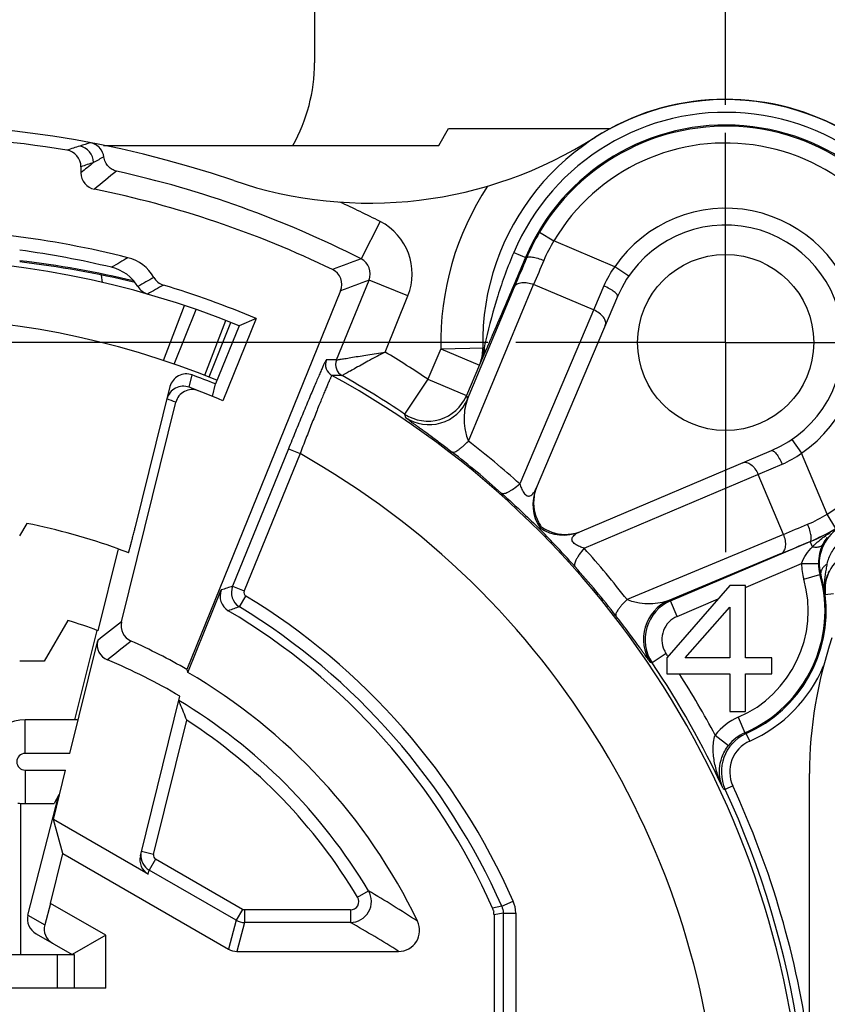
# Model space of a CAD drawing. Units: millimetres. Extents: x 0 to 420, y 0 to 297.
# Drawn here: x 348 to 377, y 210 to 246 of the extents above; entities that cross this region are included whole.
import ezdxf

# ---------------------------------------------------------------- set-up
doc = ezdxf.new("R2010")
doc.units = ezdxf.units.MM
doc.header["$LTSCALE"] = 23.1
doc.layers.get('0').update_dxf_attribs({"linetype": 'CONTINUOUS'})
doc.layers.add('_26_DATUM_AXIS', color=7, linetype='CONTINUOUS')
doc.layers.add('ZEICHNUNGSBEMASSUNGEN', color=7, linetype='CONTINUOUS')
doc.styles.get("Standard").update_dxf_attribs({"font": 'arialn.ttf'})
doc.dimstyles.new('DIMSTYLE_6', dxfattribs={"dimtxt": 3.5, "dimasz": 3.5, "dimexe": 1.5, "dimexo": 1, "dimgap": 0.875, "dimtad": 1, "dimdec": 3, "dimlfac": 0.333333, "dimdsep": 46, "dimtxsty": 'STANDARD', "dimblk": '_FILLED', "dimblk1": '_FILLED', "dimblk2": '_FILLED', "dimcen": 0.09, "dimclrt": 7, "dimazin": 2, "dimtp": 0.2, "dimtm": 0.2, "dimtfac": 1, "dimtdec": 3, "dimtofl": 0, "dimtmove": 0, "dimatfit": 3, "dimldrblk": '_FILLED', "dimfxl": 1, "dimtolj": 1, "dimarcsym": 0})

# ---------------------------------------------------------------- blocks, each defined once
blk = doc.blocks.new('_FILLED')
at = {"color": 0, "linetype": 'BYBLOCK'}
blk.add_solid([(0, 0), (-1, 0.125), (-1, -0.125)], dxfattribs=at)
blk = doc.blocks.new('*D12')
at = {"layer": 'ZEICHNUNGSBEMASSUNGEN', "color": 7}
for p, q in [((314.258, 236.536), (314.258, 265.82)), ((373.658, 242.64), (373.658, 265.82)), ((314.258, 264.32), (343.958, 264.32)), ((373.658, 264.32), (343.958, 264.32)), ((314.258, 183.24), (314.258, 233.725))]:
    blk.add_line(p, q, dxfattribs=at)
at = {"layer": 'ZEICHNUNGSBEMASSUNGEN', "color": 7, "xscale": 3.5, "yscale": 3.5, "zscale": 3.5, "rotation": 180}
blk.add_blockref('_FILLED', (314.258, 264.32), dxfattribs=at)
at = {"layer": 'ZEICHNUNGSBEMASSUNGEN', "color": 7, "xscale": 3.5, "yscale": 3.5, "zscale": 3.5}
blk.add_blockref('_FILLED', (373.658, 264.32), dxfattribs=at)
at = {"layer": 'ZEICHNUNGSBEMASSUNGEN', "color": 7, "insert": (343.958, 268.695), "char_height": 3.5, "width": 22.26, "attachment_point": 2, "line_spacing_factor": 0.9}
blk.add_mtext('19,8{\\ftxt;\\W0.0001;\\H0.0001;\\~}{\\ftxt;\\W1.0;\\H3.5; }[0.78]', dxfattribs=at)
blk = doc.blocks.new('*D13')
at = {"layer": 'ZEICHNUNGSBEMASSUNGEN', "color": 7}
for p, q in [((365.158, 234.14), (294.97, 234.14)), ((296.47, 234.14), (296.47, 204.44)), ((296.47, 174.74), (296.47, 204.44)), ((305.758, 174.74), (294.97, 174.74))]:
    blk.add_line(p, q, dxfattribs=at)
at = {"layer": 'ZEICHNUNGSBEMASSUNGEN', "color": 7, "xscale": 3.5, "yscale": 3.5, "zscale": 3.5}
for p, rotation in [((296.47, 234.14), 90), ((296.47, 174.74), 270)]:
    blk.add_blockref('_FILLED', p, dxfattribs=dict(at, rotation=rotation))
at = {"layer": 'ZEICHNUNGSBEMASSUNGEN', "color": 7, "insert": (292.095, 204.44), "char_height": 3.5, "width": 22.26, "attachment_point": 2, "rotation": 90, "line_spacing_factor": 0.9}
blk.add_mtext('19,8{\\ftxt;\\W0.0001;\\H0.0001;\\~}{\\ftxt;\\W1.0;\\H3.5; }[0.78]', dxfattribs=at)

msp = doc.modelspace()

# ---------------------------------------------------------------- linework, layer by layer
at = {"color": 7}
for p, q in [((358.9577, 246.5924), (358.9577, 244.1438)), ((363.4065, 241.1901), (363.753, 241.7901)), ((363.753, 241.7901), (369.5384, 241.7901)), ((350.6035, 240.4251), (350.6035, 240.2093)), ((351.3692, 236.2891), (351.3413, 236.5472)), ((359.8892, 235.9854), (354.3901, 222.4396)), ((369.7916, 235.7812), (366.8833, 228.9296)), ((356.8704, 234.9949), (355.6774, 232.0562)), ((356.8704, 234.9949), (356.2577, 234.7386)), ((355.1876, 232.905), (355.9583, 234.8585)), ((356.2577, 234.7386), (355.4114, 232.6539)), ((364.8578, 233.3381), (364.3914, 232.2395)), ((353.7868, 232.5587), (352.5351, 227.4964)), ((355.3115, 232.2087), (355.4114, 232.6539)), ((352.0549, 224.1495), (353.9958, 231.9988)), ((368.4472, 227.3657), (375.2988, 230.274)), ((348.6702, 227.6669), (348.4098, 227.216)), ((367.064, 227.5464), (367.0212, 227.5036)), ((371.69, 224.8938), (376.683, 227.0132)), ((351.9368, 226.7566), (351.2125, 223.8272)), ((351.9368, 226.7566), (352.3072, 226.6207)), ((373.8077, 225.4401), (371.5577, 222.855)), ((374.3702, 225.4401), (373.8077, 225.4401)), ((374.3702, 222.855), (374.3702, 225.4401)), ((354.425, 222.3375), (355.6213, 225.2843)), ((372.214, 222.855), (373.8077, 224.6742)), ((373.8077, 224.6742), (373.8077, 222.855)), ((350.1315, 224.198), (349.2898, 222.7401)), ((350.3866, 220.6401), (351.1779, 223.8401)), ((350.2032, 219.4401), (351.2017, 223.4785)), ((349.2898, 222.7401), (348.4127, 222.7401)), ((371.5577, 222.855), (371.5577, 222.2806)), ((373.8077, 222.855), (372.214, 222.855)), ((375.3077, 222.855), (374.3702, 222.855)), ((375.3077, 222.2806), (375.3077, 222.855)), ((354.3901, 222.4396), (354.425, 222.3375)), ((371.5577, 222.2806), (373.8077, 222.2806)), ((373.8077, 222.2806), (373.8077, 220.9401)), ((374.3702, 222.2806), (375.3077, 222.2806)), ((374.3702, 220.9401), (374.3702, 222.2806)), ((352.7274, 215.7765), (354.1383, 221.482)), ((373.8077, 220.9401), (374.3702, 220.9401)), ((350.4735, 220.6401), (348.6077, 220.6401)), ((350.2032, 219.4401), (348.6077, 219.4401)), ((348.6077, 218.8401), (350.0548, 218.8401)), ((349.6175, 217.0714), (350.0548, 218.8401)), ((376.6577, 186.0837), (376.6577, 218.7229)), ((348.7071, 213.6533), (349.8176, 217.9594)), ((349.8176, 217.9594), (349.6472, 217.6401)), ((348.4577, 212.2401), (348.4577, 217.6476)), ((348.6077, 217.6401), (349.6472, 217.6401)), ((349.9537, 215.8584), (349.6175, 217.0714)), ((353.0099, 215.1127), (349.6175, 217.0714)), ((349.5124, 214.0734), (349.9537, 215.8584)), ((349.9537, 215.8584), (355.8797, 212.437)), ((349.5124, 214.0734), (349.3062, 213.3074)), ((351.4877, 212.9329), (349.5124, 214.0734)), ((365.3752, 213.6592), (365.3752, 208.3123)), ((349.0001, 212.9835), (350.2877, 212.2401)), ((351.4877, 212.9329), (350.2877, 212.2401)), ((351.4877, 211.0401), (351.4877, 212.9329)), ((337.4627, 212.2401), (350.3627, 212.2401)), ((350.3627, 212.2401), (350.3627, 211.0401)), ((356.1797, 212.3566), (361.9644, 212.3566)), ((351.4877, 211.0401), (346.9577, 211.0401))]:
    msp.add_line(p, q, dxfattribs=at)
at = {"color": 9}
for p, q in [((361.3019, 238.4661), (360.6208, 237.1299)), ((367.0014, 238.0796), (367.5177, 237.774)), ((369.6955, 236.8495), (367.5177, 237.7739)), ((366.0801, 237.3567), (366.5388, 237.1618)), ((370.1908, 236.5109), (369.6956, 236.8496)), ((359.745, 233.5143), (360.9042, 236.3698)), ((362.2938, 235.8056), (360.9042, 236.3698)), ((364.4292, 232.1121), (366.1059, 236.1301)), ((364.4565, 230.614), (366.7927, 236.2126)), ((369.3009, 236.1608), (366.2958, 229.0812)), ((368.9366, 235.3024), (366.7927, 236.2126)), ((361.4781, 233.7963), (362.2938, 235.8056)), ((353.5518, 233.4972), (354.3057, 235.4596)), ((353.9389, 233.3665), (354.7229, 235.3173)), ((355.0302, 232.9666), (355.7884, 234.925)), ((363.4733, 233.9152), (363.0107, 232.8255)), ((363.4733, 233.9152), (365.0185, 233.9493)), ((363.4733, 233.9152), (364.854, 233.3291)), ((365.0165, 233.7022), (364.8578, 233.3381)), ((354.4709, 232.5377), (354.5787, 232.9778)), ((363.0107, 232.8255), (362.1748, 231.5801)), ((363.0107, 232.8255), (364.3914, 232.2395)), ((364.3914, 232.2395), (364.4292, 232.1121)), ((362.1748, 231.5801), (362.2088, 231.4553)), ((376.0285, 230.6732), (376.3672, 230.1779)), ((358.0205, 230.3307), (356.0268, 225.4197)), ((358.4373, 230.1615), (356.4437, 225.2504)), ((358.0205, 230.3307), (358.4373, 230.1615)), ((377.2916, 228), (376.3671, 230.1779)), ((368.5988, 226.7782), (375.6784, 229.7833)), ((375.7302, 227.275), (374.82, 229.419)), ((377.5972, 227.4838), (377.2916, 228.0001)), ((375.7302, 227.275), (370.1316, 224.9389)), ((376.6795, 227.0212), (376.683, 227.0132)), ((376.7606, 226.8307), (376.683, 227.0132)), ((375.6477, 226.5882), (371.6297, 224.9116)), ((374.392, 225.3889), (376.375, 226.2307)), ((376.3751, 226.2307), (376.975, 226.2334)), ((376.4541, 225.6693), (377.0315, 225.8324)), ((377.0615, 225.8248), (377.0315, 225.8324)), ((356.0268, 225.4197), (356.4437, 225.2504)), ((377.2216, 225.1062), (377.2109, 225.1096)), ((377.5195, 225.1414), (377.2217, 225.106)), ((356.2708, 224.6815), (356.5047, 225.0659)), ((371.69, 224.8938), (371.6297, 224.9116)), ((371.9244, 224.3415), (371.69, 224.8938)), ((371.9244, 224.3415), (373.3947, 224.9656)), ((371.5296, 223.0103), (371.032, 222.6752)), ((371.032, 222.6752), (370.9729, 222.6912)), ((348.6077, 219.4401), (348.6077, 220.6401)), ((353.2016, 215.8193), (354.3889, 220.6211)), ((374.1088, 220.7296), (374.3473, 220.1791)), ((374.3473, 220.1791), (374.3967, 220.152)), ((373.2853, 220.091), (373.7591, 219.723)), ((374.5182, 219.8777), (374.3969, 220.1521)), ((348.6077, 218.8401), (348.6077, 217.6401)), ((373.9139, 218.277), (373.6415, 218.1512)), ((353.2016, 215.8193), (352.7647, 215.9273)), ((353.2722, 215.6533), (353.0472, 215.2637)), ((356.3812, 213.8584), (353.2722, 215.6533)), ((353.0099, 215.1127), (353.0472, 215.2637)), ((356.1562, 213.4687), (353.0472, 215.2637)), ((360.498, 214.2917), (360.8846, 214.522)), ((356.3812, 213.8584), (356.1562, 213.4687)), ((360.2403, 213.8383), (356.4562, 213.8383)), ((356.4562, 213.8383), (356.4562, 213.3883)), ((360.2403, 213.8383), (360.2403, 213.3883)), ((365.6494, 213.9689), (365.3238, 213.9021)), ((365.6494, 213.9689), (366.0613, 214.1499)), ((348.7071, 213.6533), (349.3062, 213.3074)), ((356.1562, 213.4687), (355.8797, 212.437)), ((365.7, 213.7276), (365.3752, 213.6592)), ((365.7, 213.7276), (366.15, 213.7276)), ((365.7, 213.7276), (365.7, 208.6371)), ((366.15, 213.7276), (366.15, 208.6371)), ((356.4562, 213.3883), (356.1797, 212.3566)), ((360.2403, 213.3883), (356.4562, 213.3883)), ((349.7627, 211.0401), (349.7627, 212.2401))]:
    msp.add_line(p, q, dxfattribs=at)
at = {"color": 7}
msp.add_circle((373.6577, 234.1401), 3.15, dxfattribs=at)
for centre, radius, start, end in [((352.9577, 244.1438), 6, 330.46895, 360), ((373.6577, 234.1401), 8.6871, 299.66825, 181.26537), ((373.6577, 234.1401), 8.6974, 299.70658, 122.51562), ((343.9577, 204.4401), 37.5, 71.15203, 150.69189), ((373.6577, 234.1401), 7.7771, 301.48832, 156.99978), ((373.6577, 234.1401), 7.7348, 300.61843, 149.38157), ((343.9577, 204.4401), 37.0892, 80.46286, 99.53714), ((360.9183, 254.125), 15, 251.15203, 302.51562), ((350.0036, 240.425), 0.6, 0.0019, 80.46688), ((351.2034, 240.2093), 0.5999, 179.99796, 258.55069), ((343.9577, 204.4401), 35.8958, 64.17525, 78.54865), ((373.6577, 234.1401), 4.2, 293.00047, 156.99976), ((343.9577, 204.4401), 33.7713, 75.7332, 82.94553), ((373.5525, 234.2025), 7.6125, 149.38196, 157.12291), ((343.9577, 204.4401), 33.3, 76.55552, 82.31091), ((343.9577, 204.4401), 32.7, 67.90479, 112.09521), ((351.9107, 235.7163), 1.4997, 30.02388, 75.73685), ((343.9577, 200.0351), 37.255, 76.68029, 83.13168), ((351.3515, 235.3689), 1.4997, 30.8273, 76.55919), ((359.3334, 236.2111), 0.5999, 337.90183, 64.17818), ((353.7287, 236.767), 0.6, 210.027, 253.18275), ((353.1545, 236.4449), 0.6, 210.83042, 253.96812), ((343.9577, 204.4401), 33.1713, 67.09078, 73.18227), ((343.9577, 204.4401), 30.6, 67.90479, 112.09521), ((354.3697, 232.4151), 0.6003, 69.63103, 166.16021), ((343.9577, 204.4401), 30.45, 67.90479, 69.58612), ((343.9577, 204.4401), 32.687, 56.1295, 60.72521), ((354.2608, 231.9757), 0.6, 69.48562, 166.11104), ((343.9577, 204.4401), 30, 67.00473, 69.48562), ((354.5782, 231.8548), 0.6, 68.82075, 166.10859), ((368.2929, 228.4083), 1.5012, 157.01349, 164.34875), ((368.2638, 228.3435), 1.4998, 156.99968, 214.03942), ((368.2927, 228.4085), 1.5011, 171.57684, 207.80212), ((368.2955, 228.4073), 1.504, 164.33916, 171.54867), ((343.9577, 204.4401), 23.7, 70.3259, 78.53107), ((368.2875, 228.4048), 1.4947, 207.77251, 215.05869), ((367.8612, 228.7462), 1.4998, 235.96057, 293.00032), ((367.9216, 228.7685), 1.4932, 234.94203, 242.23323), ((367.9261, 228.7753), 1.5013, 242.2018, 278.40266), ((367.9242, 228.7811), 1.5073, 278.44264, 290.28128), ((373.7198, 234.0355), 7.6131, 292.8773, 300.61772), ((373.6577, 234.1401), 7.7424, 293, 301.32519), ((378.5003, 226.2324), 1.4954, 121.49195, 195.80607), ((378.5031, 226.241), 1.5281, 153.35111, 180.28293), ((378.4898, 226.2476), 1.5132, 142.24577, 153.34857), ((372.4577, 224.5401), 4.7528, 293.42607, 15.77716), ((356.1771, 225.0586), 0.5999, 157.90245, 239.34963), ((372.4577, 224.5401), 4.7974, 293.83927, 6.77592), ((343.9577, 204.4401), 23.3675, 23.88615, 59.34729), ((343.9577, 204.4401), 20.7, 69.48396, 72.64749), ((352.6372, 224.0055), 0.5999, 166.10764, 246.07686), ((351.7841, 223.3344), 0.5999, 166.10747, 247.49949), ((343.9577, 204.4401), 20.8042, 59.90366, 66.07718), ((391.6577, 218.7229), 15, 161.16083, 180), ((343.9577, 204.4401), 19.8512, 59.14667, 67.49975), ((343.9577, 204.4401), 32.6424, 24.88661, 33.96105), ((343.9577, 204.4401), 20.7335, 25.70092, 59.67886), ((309.8787, 202.9512), 47.8894, 21.65236, 22.41309), ((348.6077, 219.1401), 1.5, 90, 207.54748), ((348.6077, 219.1401), 0.3, 90, 270), ((343.9577, 204.4401), 32.6974, 320.74269, 24.79242), ((348.6077, 219.1401), 1.5, 259.94511, 270), ((353.3471, 215.7832), 0.5999, 175.34487, 240.0073), ((361.9645, 213.1064), 0.7498, 269.98853, 25.71239)]:
    msp.add_arc(centre, radius, start, end, dxfattribs=at)
at = {"color": 9}
for centre, radius, start, end in [((373.6577, 234.1401), 8.2321, 301.4875, 157), ((365.7702, 193.7445), 49.8009, 107.78438, 108.33652), ((353.6032, 231.6714), 9.9701, 105.44677, 107.77676), ((350.4528, 240.5748), 0.6002, 0.01527, 79.78629), ((373.6577, 234.1401), 7.1348, 300.61788, 149.38213), ((358.87, 226.8396), 15.804, 118.1107, 119.64491), ((424.2674, 150.126), 116.3674, 128.988607, 129.273887), ((366.348, 193.975), 49.0459, 108.17087, 108.72436), ((423.6208, 152.3693), 113.4657, 129.224221, 129.738206), ((343.9577, 204.4401), 36.6917, 62.99066, 77.54688), ((373.6577, 234.1401), 10.187, 146.70522, 181.26537), ((343.9577, 204.4401), 38.1914, 62.99058, 65.38941), ((373.6577, 234.1401), 4.8, 304.3637, 145.63635), ((360.3484, 236.5955), 2.0996, 337.9035, 62.99136), ((371.6527, 235.1769), 4.8829, 147.86832, 157.15534), ((343.9577, 200.0351), 37.2971, 76.74721, 83.13682), ((397.6938, 159.5295), 89.9467, 120.324312, 120.753386), ((398.2954, 133.5281), 110.2393, 109.983725, 110.552219), ((360.3492, 236.5957), 0.5993, 337.8505, 63.05124), ((633.2886, 124.6123), 289.5217, 157.123685, 157.345118), ((553.1175, 158.705), 201.8027, 157.148907, 157.413628), ((372.4005, 234.8423), 3.3683, 143.42485, 156.95756), ((399.0741, 156.4294), 92.2473, 119.814591, 120.223402), ((397.8153, 137.3743), 105.6529, 110.448302, 111.036905), ((399.6254, 155.1048), 93.2615, 119.603171, 120.004094), ((363.4952, 233.9142), 1.4779, 357.21224, 1.30729), ((394.6125, 227.39), 30.3122, 166.96328, 167.50274), ((343.9577, 204.4401), 34.187, 56.1295, 59.17038), ((363.4746, 233.915), 1.4985, 337.00019, 357.21945), ((362.8643, 234.1806), 2.1641, 336.8398, 342.80712), ((362.8074, 234.1982), 2.2237, 342.80672, 345.6225), ((364.7345, 233.8193), 0.3054, 337.5133, 345.0466), ((359.7974, 233.3524), 0.4501, 157.913, 241.2568), ((358.6538, 188.5991), 44.9284, 88.60834, 89.07353), ((360.1618, 233.3449), 0.45, 157.88983, 240.70057), ((343.9577, 204.4401), 32.5168, 297.83317, 61.28413), ((359.1161, 188.6022), 44.358, 88.93363, 89.39958), ((363.0107, 232.8258), 1.5001, 236.13668, 336.99282), ((343.3752, 204.5839), 29.4002, 68.82366, 69.4857), ((363.0482, 232.6985), 1.5003, 235.97396, 336.99161), ((343.7031, 203.84), 33.8755, 48.1691, 52.21951), ((343.9577, 204.4401), 29.5169, 302.57553, 60.62305), ((344.0389, 204.6315), 32.3762, 48.16392, 52.21541), ((374.3667, 232.8711), 3.3549, 293.01514, 306.60248), ((374.6901, 232.1435), 4.8924, 292.85369, 302.12266), ((291.5376, 429.5663), 219.1122, 292.596828, 292.840637), ((253.6913, 518.6452), 316.4974, 292.664319, 292.866876), ((378.8535, 224.7263), 2.9679, 132.51722, 134.84228), ((379.2575, 224.2852), 3.5661, 130.4727, 132.51224), ((343.3576, 204.1854), 33.8756, 37.78049, 41.8309), ((378.711, 225.2832), 1.4997, 119.70517, 186.77081), ((378.4811, 226.2411), 2.1061, 180.28272, 195.75488), ((378.4804, 226.241), 1.5054, 180.29036, 195.75043), ((344.1491, 204.5212), 32.3762, 37.78459, 41.83608), ((377.2586, 225.8772), 0.2039, 191.90725, 194.89981), ((372.2926, 224.456), 4.9614, 12.49145, 16.01524), ((378.6999, 225.2886), 1.4997, 159.96706, 186.85578), ((378.7026, 225.2872), 1.5027, 153.25321, 159.95489), ((372.4577, 224.5401), 4.1529, 293.42632, 15.77716), ((372.3495, 224.4656), 4.9038, 7.54623, 12.52575), ((379.3262, 154.9499), 74.2216, 108.295469, 108.625478), ((356.5828, 225.1941), 0.6001, 157.91844, 238.67225), ((356.5826, 225.194), 0.15, 157.90312, 238.68894), ((343.9577, 204.4401), 24.1422, 23.71511, 58.68727), ((372.2162, 223.5306), 1.5003, 113.00822, 214.02563), ((372.2761, 223.513), 1.5, 113.00228, 213.95877), ((379.4091, 157.4869), 71.0668, 109.000995, 109.342058), ((343.9577, 204.4401), 23.6923, 23.71511, 58.68727), ((441.535, 109.5142), 145.4233, 127.974293, 128.40194), ((372.2761, 223.5131), 0.9, 113.00229, 205.45621), ((433.8673, 121.564), 130.4611, 128.645716, 129.119314), ((372.2735, 223.5115), 0.897, 205.43747, 213.96895), ((343.9577, 204.4401), 33.2424, 33.74116, 33.96105), ((343.9577, 204.4401), 33.2424, 28.08699, 32.45906), ((372.4577, 224.5401), 5.0974, 293.84192, 337.29544), ((343.9577, 204.4401), 19.7018, 30.7786, 59.01411), ((343.9577, 204.4401), 19.2519, 30.7786, 57.19185), ((374.944, 218.8023), 2.1005, 113.42963, 142.15316), ((374.9436, 218.8028), 1.4999, 113.42404, 142.1564), ((375.0026, 218.7796), 1.4991, 115.04272, 204.78388), ((375.0033, 218.7802), 1.2, 113.84311, 204.79142), ((374.9954, 218.797), 1.4814, 113.83632, 115.0434), ((380.6898, 238.1683), 21.2217, 250.39483, 250.60229), ((343.9577, 204.4401), 32.9974, 7.69822, 24.79242), ((353.3472, 215.7833), 0.15, 166.11535, 239.98914), ((360.2399, 214.1384), 0.7501, 270.0259, 30.75215), ((336.963, 174.0448), 47.0175, 56.89887, 59.41737), ((360.2403, 214.1382), 0.2999, 269.99072, 30.78789), ((365.0999, 213.7276), 1.05, 0.00195, 23.71317), ((356.4562, 213.9884), 0.6001, 240.00363, 269.99637), ((337.6618, 173.7014), 45.6601, 57.84233, 60.36378)]:
    msp.add_arc(centre, radius, start, end, dxfattribs=at)
at = {"color": 7}
for centre, major_axis, ratio, start_param, end_param in [((353.3099, 215.6325), (0.144, 0.5826), 0.999835, -4.712389, -3.4227394), ((349.3114, 213.4967), (0.6021, -0.1651), 0.9583554, -3.1270463, -1.8374192), ((349.8919, 213.1615), (0.5871, 0.1527), 0.9782148, -3.6494924, -2.3598653), ((356.1798, 212.9567), (0.1553, 0.5797), 0.9998368, -3.4033512, -2.8798341)]:
    msp.add_ellipse(centre, major_axis=major_axis, ratio=ratio, start_param=start_param, end_param=end_param, dxfattribs=at)
for points, knots in [([(351.4235, 240.7794), (351.4092, 240.8896), (351.3061, 241.1253), (351.077, 241.2584), (350.948, 241.2829)], [0, 0, 0, 0, 0.4583825, 1, 1, 1, 1]), ([(351.87, 240.2686), (351.8174, 240.2817), (351.7135, 240.3242), (351.5773, 240.4321), (351.4702, 240.5863), (351.4323, 240.7122), (351.4235, 240.7794)], [0, 0, 0, 0, 0.2263821, 0.4622331, 0.7167375, 1, 1, 1, 1]), ([(366.4989, 237.1789), (366.2441, 236.5785), (365.8639, 235.6829), (365.3698, 234.524), (365.1309, 233.9653), (365.0165, 233.7022)], [0, 0, 0, 0, 0.5176853, 0.7723245, 1, 1, 1, 1]), ([(365.6338, 228.7536), (365.9027, 228.513), (366.3604, 228.0916), (366.8078, 227.6595), (366.9955, 227.4778)], [0, 0, 0, 0, 0.5800412, 1, 1, 1, 1]), ([(352.3072, 226.6207), (352.3076, 226.6205), (352.3084, 226.6226), (352.3095, 226.6249), (352.3114, 226.6305), (352.3137, 226.6375), (352.3165, 226.6469), (352.3214, 226.6634), (352.3286, 226.6891), (352.3386, 226.7257), (352.3505, 226.7698), (352.364, 226.8209), (352.3851, 226.9016), (352.4144, 227.0157), (352.4525, 227.1653), (352.4932, 227.3276), (352.521, 227.4394), (352.5351, 227.4964)], [0, 0, 0, 0, 0.0012913, 0.0049089, 0.0109178, 0.0193177, 0.0300967, 0.0432244, 0.0763851, 0.1184855, 0.1690899, 0.2277062, 0.2937387, 0.4454059, 0.6181786, 0.8054161, 1, 1, 1, 1]), ([(367.0212, 227.5037), (367.0174, 227.4998), (367.0106, 227.493), (367.002, 227.4845), (366.9972, 227.4796), (366.9951, 227.4782)], [0, 0, 0, 0, 0.4446682, 0.7866221, 1, 1, 1, 1]), ([(368.2712, 226.1162), (368.0306, 226.3851), (367.6092, 226.8428), (367.1771, 227.2901), (366.9955, 227.4778)], [0, 0, 0, 0, 0.5800842, 1, 1, 1, 1]), ([(354.1504, 221.2105), (354.1439, 221.2262), (354.1347, 221.2488), (354.1229, 221.2772), (354.1156, 221.2946), (354.1098, 221.3088), (354.1048, 221.3195), (354.1027, 221.3262), (354.1006, 221.3295), (354.1008, 221.3305)], [0, 0, 0, 0, 0.3932935, 0.5629287, 0.709434, 0.8292475, 0.9194675, 0.9772909, 1, 1, 1, 1]), ([(373.5691, 218.1768), (373.5208, 218.2836), (373.4475, 218.5161), (373.4242, 218.8997), (373.5105, 219.3228), (373.6589, 219.594), (373.7591, 219.723)], [0, 0, 0, 0, 0.2154039, 0.4433051, 0.6996021, 1, 1, 1, 1]), ([(365.3752, 213.7852), (365.3648, 213.8038), (365.3446, 213.8416), (365.3325, 213.8826), (365.3238, 213.9021)], [0, 0, 0, 0, 0.5000138, 1, 1, 1, 1]), ([(365.3752, 213.6592), (365.3752, 213.6802), (365.3698, 213.7221), (365.3732, 213.7643), (365.3752, 213.7852)], [0, 0, 0, 0, 0.4999848, 1, 1, 1, 1])]:
    msp.add_open_spline(points, degree=3, knots=knots, dxfattribs=at)
at = {"color": 9}
for points, knots in [([(366.0801, 237.3567), (365.8649, 236.8498), (365.4867, 235.819), (365.2046, 234.7588), (365.0816, 234.2277)], [0, 0, 0, 0, 0.5024701, 1, 1, 1, 1]), ([(366.5389, 237.1619), (366.5496, 237.185), (366.6029, 237.2019), (366.6725, 237.2031), (366.7509, 237.1954), (366.8407, 237.1776), (366.978, 237.1406), (367.0825, 237.1022), (367.1528, 237.0726)], [0, 0, 0, 0, 0.1187417, 0.2153049, 0.3371669, 0.4815198, 0.6439806, 1, 1, 1, 1]), ([(366.1059, 236.1301), (366.115, 236.1508), (366.1418, 236.1906), (366.201, 236.2368), (366.277, 236.2691), (366.402, 236.2941), (366.5807, 236.2843), (366.7219, 236.2421), (366.7926, 236.2125)], [0, 0, 0, 0, 0.0902497, 0.1875666, 0.2958896, 0.4169012, 0.6937006, 1, 1, 1, 1]), ([(369.7916, 235.7812), (369.8015, 235.8044), (369.7774, 235.8551), (369.7302, 235.9056), (369.6702, 235.9568), (369.5948, 236.0091), (369.4722, 236.0823), (369.3715, 236.1308), (369.3009, 236.1608)], [0, 0, 0, 0, 0.1175913, 0.2136797, 0.3353598, 0.479837, 0.6426893, 1, 1, 1, 1]), ([(369.3544, 234.7512), (369.3633, 234.772), (369.3739, 234.819), (369.3666, 234.8938), (369.3372, 234.971), (369.2684, 235.0784), (369.1365, 235.2003), (369.0075, 235.2723), (368.9366, 235.3024)], [0, 0, 0, 0, 0.0902878, 0.187411, 0.2954765, 0.4162948, 0.6931154, 1, 1, 1, 1]), ([(365.0184, 233.9493), (365.0302, 233.9149), (365.045, 233.845), (365.0383, 233.7735), (365.0295, 233.7405)], [0, 0, 0, 0, 0.5160136, 1, 1, 1, 1]), ([(359.745, 233.5143), (359.7599, 233.5171), (359.8138, 233.5256), (359.927, 233.5452), (360.1011, 233.5741), (360.4197, 233.6269), (360.884, 233.7027), (361.2729, 233.7638), (361.4781, 233.7963)], [0, 0, 0, 0, 0.0258231, 0.0933432, 0.196317, 0.3272678, 0.6450726, 1, 1, 1, 1]), ([(361.4781, 233.7963), (361.2941, 233.6982), (360.947, 233.5098), (360.5336, 233.2831), (360.2515, 233.1261), (360.0985, 233.0408), (360.0004, 232.9851), (359.9539, 232.9597), (359.9417, 232.9525)], [0, 0, 0, 0, 0.3569077, 0.6759587, 0.806931, 0.9093613, 0.9757619, 1, 1, 1, 1]), ([(359.3803, 233.5216), (359.3783, 233.5217), (359.3736, 233.5151), (359.3662, 233.5045), (359.3553, 233.4845), (359.3414, 233.4579), (359.3243, 233.4233), (359.3043, 233.3814), (359.2813, 233.3321), (359.2447, 233.2521), (359.1921, 233.1347), (359.1215, 232.9738), (359.0408, 232.7874), (358.951, 232.5774), (358.8528, 232.346), (358.7078, 232.0012), (358.5135, 231.5346), (358.2704, 230.9446), (358.1046, 230.538), (358.0205, 230.3307)], [0, 0, 0, 0, 0.0017508, 0.0057755, 0.0121541, 0.0208901, 0.0319738, 0.0453791, 0.0610682, 0.0790028, 0.1214386, 0.1722615, 0.2309774, 0.2970016, 0.3696875, 0.4483286, 0.6203857, 0.8066091, 1, 1, 1, 1]), ([(359.581, 232.9578), (359.5792, 232.9579), (359.5748, 232.9523), (359.5683, 232.943), (359.5587, 232.9257), (359.5467, 232.9024), (359.532, 232.8722), (359.5072, 232.8192), (359.4703, 232.7369), (359.4193, 232.6195), (359.3594, 232.4785), (359.2912, 232.3151), (359.2153, 232.1311), (359.1327, 231.9282), (359.0108, 231.6259), (358.848, 231.217), (358.6451, 230.6998), (358.5072, 230.3432), (358.4373, 230.1615)], [0, 0, 0, 0, 0.0017877, 0.0058183, 0.0121974, 0.0209334, 0.0320192, 0.0454293, 0.0790729, 0.121543, 0.1724081, 0.2311658, 0.2972276, 0.3699428, 0.4485992, 0.6206333, 0.8067587, 1, 1, 1, 1]), ([(364.4292, 232.1121), (364.3881, 232.0115), (364.3274, 231.7915), (364.2935, 231.4349), (364.3155, 231.1127), (364.3737, 230.8341), (364.4235, 230.6878), (364.4565, 230.6139)], [0, 0, 0, 0, 0.2127495, 0.4432441, 0.6990065, 0.8415145, 1, 1, 1, 1]), ([(362.2088, 231.4553), (362.2092, 231.4541), (362.2123, 231.4515), (362.2179, 231.4463), (362.2275, 231.4388), (362.2403, 231.4288), (362.2568, 231.4165), (362.2853, 231.3953), (362.3296, 231.3631), (362.3926, 231.3176), (362.4687, 231.263), (362.5577, 231.1992), (362.6593, 231.1261), (362.7734, 231.0437), (362.9498, 230.9157), (363.1984, 230.7332), (363.5254, 230.4883), (363.7553, 230.3123), (363.8756, 230.219)], [0, 0, 0, 0, 0.0017174, 0.0054907, 0.0113242, 0.0191987, 0.0290913, 0.0409778, 0.0706559, 0.1081271, 0.1532982, 0.2060863, 0.2664268, 0.3342525, 0.4094642, 0.581451, 0.7800506, 1, 1, 1, 1]), ([(363.8756, 230.219), (363.8973, 230.2039), (363.9532, 230.2135), (364.0189, 230.2448), (364.0895, 230.2887), (364.1693, 230.3486), (364.2961, 230.4555), (364.3912, 230.5475), (364.4565, 230.614)], [0, 0, 0, 0, 0.1097489, 0.1982864, 0.3120779, 0.4507857, 0.6133375, 1, 1, 1, 1]), ([(375.2988, 230.274), (375.322, 230.2839), (375.3727, 230.2598), (375.4232, 230.2125), (375.4744, 230.1526), (375.5267, 230.0771), (375.5999, 229.9546), (375.6484, 229.8539), (375.6784, 229.7833)], [0, 0, 0, 0, 0.1175897, 0.2136779, 0.3353582, 0.4798357, 0.6426885, 1, 1, 1, 1]), ([(374.2688, 229.8368), (374.2897, 229.8456), (374.3366, 229.8562), (374.4114, 229.8489), (374.4886, 229.8196), (374.5961, 229.7507), (374.7179, 229.6189), (374.7899, 229.4899), (374.82, 229.419)], [0, 0, 0, 0, 0.0902878, 0.187411, 0.2954765, 0.4162948, 0.6931154, 1, 1, 1, 1]), ([(365.6338, 228.7535), (365.6448, 228.7445), (365.6762, 228.7321), (365.7323, 228.7346), (365.8002, 228.7534), (365.8802, 228.7888), (365.9715, 228.8402), (366.1148, 228.9348), (366.2224, 229.0194), (366.2958, 229.0812)], [0, 0, 0, 0, 0.0555957, 0.1255154, 0.2161552, 0.3297316, 0.4663216, 0.6251118, 1, 1, 1, 1]), ([(366.2958, 229.0812), (366.3124, 229.027), (366.3517, 228.9159), (366.4198, 228.7841), (366.4942, 228.6967), (366.5537, 228.6561), (366.6102, 228.6418), (366.6723, 228.6511), (366.7359, 228.6918), (366.7941, 228.7601), (366.843, 228.8407), (366.8704, 228.8991), (366.8833, 228.9296)], [0, 0, 0, 0, 0.1737154, 0.3610271, 0.4506165, 0.5230987, 0.5783722, 0.6248487, 0.7118506, 0.8024991, 0.8987206, 1, 1, 1, 1]), ([(376.6795, 227.0213), (376.7026, 227.0319), (376.7196, 227.0853), (376.7207, 227.1548), (376.713, 227.2332), (376.6952, 227.3231), (376.6582, 227.4604), (376.6199, 227.5649), (376.5902, 227.6351)], [0, 0, 0, 0, 0.1187388, 0.2153015, 0.3371638, 0.4815174, 0.6439792, 1, 1, 1, 1]), ([(368.5988, 226.7782), (368.5446, 226.7947), (368.4336, 226.8342), (368.3018, 226.9022), (368.2143, 226.9766), (368.1736, 227.0361), (368.1594, 227.0926), (368.1688, 227.1547), (368.2094, 227.2183), (368.2778, 227.2765), (368.3583, 227.3254), (368.4168, 227.3527), (368.4472, 227.3657)], [0, 0, 0, 0, 0.1737326, 0.3610607, 0.4507056, 0.5231311, 0.5783816, 0.6248707, 0.711872, 0.8025153, 0.8987093, 1, 1, 1, 1]), ([(375.6477, 226.5882), (375.6684, 226.5973), (375.7083, 226.6242), (375.7545, 226.6834), (375.7867, 226.7594), (375.8117, 226.8844), (375.8019, 227.0631), (375.7598, 227.2042), (375.7301, 227.275)], [0, 0, 0, 0, 0.0902497, 0.1875666, 0.2958895, 0.4169011, 0.6937005, 1, 1, 1, 1]), ([(376.9428, 226.998), (376.9794, 227.0293), (377.1276, 227.1513), (377.2832, 227.2641), (377.4021, 227.345)], [0, 0, 0, 0, 0.2510297, 1, 1, 1, 1]), ([(376.9284, 226.8201), (376.9523, 226.8219), (376.9972, 226.8286), (377.058, 226.85), (377.1062, 226.8822), (377.1291, 226.9111), (377.1373, 226.9263)], [0, 0, 0, 0, 0.2950834, 0.5555268, 0.7869462, 1, 1, 1, 1]), ([(377.2925, 226.2141), (377.3171, 226.3589), (377.4246, 226.6447), (377.6259, 226.8734), (377.7436, 226.9676)], [0, 0, 0, 0, 0.4934436, 1, 1, 1, 1]), ([(368.5988, 226.7782), (368.537, 226.7048), (368.4524, 226.5972), (368.3578, 226.4539), (368.3064, 226.3626), (368.2711, 226.2826), (368.2522, 226.2147), (368.2497, 226.1586), (368.2621, 226.1272), (368.2712, 226.1162)], [0, 0, 0, 0, 0.3748921, 0.5336829, 0.6702725, 0.7838477, 0.8744859, 0.9444042, 1, 1, 1, 1]), ([(376.3751, 226.2308), (376.4103, 226.347), (376.5243, 226.5623), (376.6786, 226.7462), (376.7606, 226.8307)], [0, 0, 0, 0, 0.5076327, 1, 1, 1, 1]), ([(376.7605, 226.8306), (376.7679, 226.8293), (376.7969, 226.8245), (376.8261, 226.8212), (376.8479, 226.8199)], [0, 0, 0, 0, 0.2569132, 1, 1, 1, 1]), ([(376.8479, 226.8199), (376.8549, 226.8195), (376.8817, 226.8182), (376.9086, 226.8186), (376.9284, 226.8201)], [0, 0, 0, 0, 0.259475, 1, 1, 1, 1]), ([(377.213, 226.156), (377.1851, 226.1325), (377.1357, 226.0839), (377.081, 226.0017), (377.0529, 225.9175), (377.0536, 225.8609), (377.0591, 225.8351)], [0, 0, 0, 0, 0.2939123, 0.5556061, 0.7878882, 1, 1, 1, 1]), ([(377.2925, 226.2141), (377.2854, 226.2096), (377.258, 226.1915), (377.2317, 226.1717), (377.213, 226.156)], [0, 0, 0, 0, 0.2554339, 1, 1, 1, 1]), ([(377.2109, 225.11), (377.2054, 225.1547), (377.1886, 225.3338), (377.1929, 225.5147), (377.2053, 225.6489)], [0, 0, 0, 0, 0.2504752, 1, 1, 1, 1]), ([(370.1316, 224.9389), (370.0651, 224.8736), (369.9731, 224.7785), (369.8662, 224.6517), (369.8063, 224.5719), (369.7624, 224.5013), (369.7311, 224.4356), (369.7215, 224.3796), (369.7366, 224.358)], [0, 0, 0, 0, 0.3866625, 0.5492143, 0.6879222, 0.8017136, 0.8902511, 1, 1, 1, 1]), ([(371.6297, 224.9116), (371.5291, 224.8705), (371.3092, 224.8098), (370.9525, 224.7759), (370.6303, 224.7978), (370.3517, 224.8561), (370.2054, 224.9059), (370.1316, 224.9389)], [0, 0, 0, 0, 0.2127512, 0.4432476, 0.6990112, 0.8415194, 1, 1, 1, 1]), ([(370.9729, 222.6912), (370.9718, 222.6915), (370.9692, 222.6947), (370.9639, 222.7002), (370.9564, 222.7099), (370.9464, 222.7227), (370.9341, 222.7391), (370.9129, 222.7677), (370.8807, 222.812), (370.8353, 222.875), (370.7806, 222.9511), (370.7168, 223.0401), (370.6437, 223.1417), (370.5613, 223.2558), (370.4333, 223.4322), (370.2508, 223.6808), (370.0059, 224.0078), (369.8299, 224.2377), (369.7366, 224.358)], [0, 0, 0, 0, 0.0017165, 0.0054899, 0.011324, 0.0191995, 0.0290935, 0.0409817, 0.0706615, 0.1081327, 0.1533042, 0.2060933, 0.266435, 0.3342623, 0.4094761, 0.5814665, 0.7800619, 1, 1, 1, 1]), ([(373.5691, 218.1768), (373.5017, 218.3234), (373.3816, 218.6247), (373.2526, 219.0968), (373.2015, 219.5078), (373.2183, 219.843), (373.2558, 220.0105), (373.2853, 220.091)], [0, 0, 0, 0, 0.2449631, 0.4914771, 0.7417744, 0.8697599, 1, 1, 1, 1])]:
    msp.add_open_spline(points, degree=3, knots=knots, dxfattribs=at)
for points in [[(365.0184, 233.9493), (365.0056, 233.8473), (364.9869, 233.7457), (364.9614, 233.6461)], [(377.2592, 226.0252), (377.2704, 226.0882), (377.2818, 226.1511), (377.2925, 226.2141)], [(377.2053, 225.6489), (377.217, 225.7751), (377.2371, 225.9004), (377.2592, 226.0252)], [(356.4562, 213.8383), (356.4303, 213.8383), (356.4036, 213.8454), (356.3812, 213.8584)], [(365.6494, 213.9689), (365.6824, 213.8937), (365.7, 213.8098), (365.7, 213.7276)]]:
    msp.add_open_spline(points, degree=3, dxfattribs=at)
at = {"layer": '_26_DATUM_AXIS', "color": 7}
for p, q in [((373.6577, 234.1401), (373.6577, 241.6401)), ((351.4071, 241.1901), (363.4065, 241.1901)), ((373.6577, 234.1401), (366.1577, 234.1401)), ((373.6577, 234.1401), (373.6577, 226.6401)), ((373.6577, 234.1401), (381.1577, 234.1401))]:
    msp.add_line(p, q, dxfattribs=at)

# ---------------------------------------------------------------- dimensions: what is measured, and where the dimension line sits
at = {"layer": 'ZEICHNUNGSBEMASSUNGEN', "color": 7}
dim = msp.add_linear_dim(base=(373.6577, 264.3199), p1=(314.2577, 182.2401), p2=(373.6577, 241.6401), dimstyle='DIMSTYLE_6', dxfattribs=at)
dim.commit()
dim.dimension.update_dxf_attribs({"geometry": '*D12', "text_midpoint": (343.9577, 264.3199), "dimtype": 160})
dim = msp.add_linear_dim(base=(296.4704, 174.7401), p1=(366.1577, 234.1401), p2=(306.7577, 174.7401), angle=270, dimstyle='DIMSTYLE_6', dxfattribs=at)
dim.commit()
dim.dimension.update_dxf_attribs({"geometry": '*D13', "text_midpoint": (296.4704, 204.4401), "dimtype": 160})

doc.saveas('drawing.dxf')
